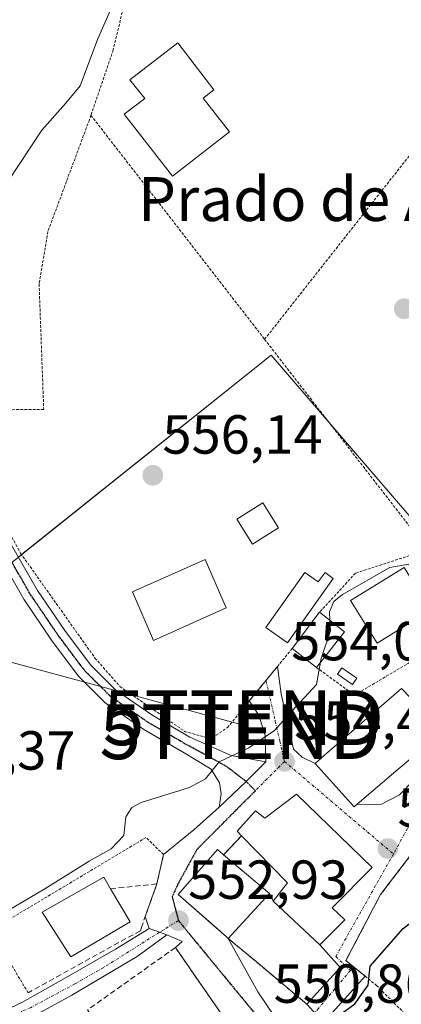
# Model space of a CAD drawing. Units: metres. Extents: x 620646 to 624086, y 4754940 to 4757314.
# Drawn here: x 622036 to 622105, y 4755718 to 4755897 of the extents above; entities that cross this region are included whole.
import ezdxf
from ezdxf.enums import TextEntityAlignment as Align

# ---------------------------------------------------------------- set-up
doc = ezdxf.new("R2010")
doc.units = ezdxf.units.M
doc.header["$MEASUREMENT"] = 0
for name, pattern in [('TRAZO_Y_PUNTO', [1, 0.5, -0.25, 0, -0.25]), ('TRAZOS', [0.75, 0.5, -0.25]), ('TRAZOS2', [0.375, 0.25, -0.125]), ('TRAZOSX2', [1.5, 1, -0.5])]:
    doc.linetypes.add(name, pattern=pattern)
doc.layers.get('0').update_dxf_attribs({"lineweight": 5})
for name, color, linetype, lineweight in [('Alambrada', 19, 'TRAZOS', 0), ('Camino', 19, 'Continuous', 0), ('Camino Cxs', 19, 'Continuous', 0), ('Camino eje', 39, 'TRAZO_Y_PUNTO', 13), ('Carátula', 7, 'Continuous', 5), ('Curva de nivel maestra', 36, 'Continuous', 30), ('Curva de nivel normal', 36, 'Continuous', 0), ('Edificación', 1, 'Continuous', 13), ('Edificación Cxs', 1, 'Continuous', 13), ('Edificación ligera', 1, 'Continuous', 0), ('Edificación ligera Cxs', 1, 'Continuous', 0), ('Muro lineal', 1, 'TRAZOSX2', 13), ('Núcleo urbano', 19, 'Continuous', 0), ('Núcleo urbano CxS', 19, 'Continuous', 0), ('Obra de contención lineal', 1, 'TRAZOSX2', 13), ('Pista deportiva', 19, 'Continuous', 0), ('Pista deportiva Cxs', 19, 'Continuous', 0), ('Pista pavimentada', 135, 'Continuous', 13), ('Pista pavimentada Cxs', 135, 'Continuous', 0), ('Pista pavimentada eje', 135, 'TRAZO_Y_PUNTO', 0), ('Prado', 92, 'Continuous', 0), ('Prado CxS', 92, 'Continuous', 0), ('Punto de cota en terreno', 7, 'Continuous', 0), ('Ruta', 19, 'TRAZOS2', 30), ('Rótulo de punto de cota en terreno', 19, 'Continuous', 0), ('Seto lineal', 92, 'TRAZOSX2', 0), ('Tendido', 6, 'Continuous', 0), ('Texto cartográfico', 19, 'Continuous', 0), ('Torre de tendido puntual', 7, 'Continuous', 0), ('Vía urbana Cxs', 5, 'Continuous', 0), ('Vía urbana eje', 5, 'TRAZO_Y_PUNTO', 0)]:
    doc.layers.add(name, color=color, linetype=linetype, lineweight=lineweight)
doc.styles.add('Arial', font='txt', dxfattribs={"height": 0.2})

# ---------------------------------------------------------------- blocks, each defined once
blk = doc.blocks.new('*U159')
at = {"layer": 'Núcleo urbano CxS', "color": 19, "linetype": 'Continuous', "lineweight": 0}
blk.add_polyline3d([(622034.38, 4755798.03, 556.99), (622081.56, 4755835.78, 556.12), (622108.52, 4755804.43, 555.53), (622131.22, 4755813.56, 555.35), (622134.08, 4755814.7, 555.07), (622145.48, 4755819.28, 554.74), (622146.26, 4755819.6, 554.68), (622150.98, 4755811.17, 554.66), (622168.51, 4755817.91, 552.15), (622168.51, 4755817.91, 552.15), (622169.36, 4755814.85, 551.63), (622172.09, 4755805.01, 551.1), (622172.39, 4755803.96, 551.25), (622172.67, 4755800.78, 551.48), (622173.62, 4755789.93, 549.91), (622173.56, 4755778.15, 548.62), (622166.82, 4755752.87, 546.71), (622163.07, 4755743.85, 546.24), (622160.08, 4755736.7, 545.94), (622130.76, 4755689.51, 543.9)], dxfattribs=at)
blk = doc.blocks.new('5PATER')
at = {"layer": 'Carátula', "linetype": 'Continuous', "lineweight": 5}
h = blk.add_hatch(color=250, dxfattribs=at)
edge = h.paths.add_edge_path()
edge.add_ellipse((0, 0.01), major_axis=(-1.33, -1.34), ratio=0.999422, start_angle=0, end_angle=360)
blk = doc.blocks.new('5TTEND')
blk.add_text('5TTEND', height=10).set_placement((0, 0), align=Align.MIDDLE_CENTER)

msp = doc.modelspace()

# ---------------------------------------------------------------- linework, layer by layer
at = {"layer": 'Alambrada', "color": 19, "linetype": 'TRAZOS', "lineweight": 0}
for points in [[(622080.38, 4755838.64, 556.8), (622121.24, 4755890.47, 559.93), (622095.6, 4755932.08, 558.73), (622092.48, 4755937.22, 558.01), (622091.62, 4755938.64, 558.6), (622086.44, 4755937.35, 559.58), (622066.01, 4755931.01, 565.08), (622054.76, 4755934.41, 564.51), (622043.23, 4755939.09, 565.95), (622035.23, 4755943.11, 565.92), (622009.19, 4755947.6, 571.94), (622004.71, 4755920.15, 569.88), (622003.62, 4755901.01, 569.46), (622003.23, 4755878.6, 566.48), (622004.57, 4755859.99, 565.43), (622007.46, 4755847.63, 565.65), (622013.46, 4755839.18, 563.28), (622022.69, 4755825.74, 560.65)], [(622059.68, 4755920.08, 562.52), (622052.82, 4755891.34, 560.2), (622048.76, 4755879.43, 562.85)], [(622048.76, 4755879.43, 562.85), (622048.47, 4755878.6, 561.39), (622040.92, 4755858.26, 561.17), (622039.32, 4755848.72, 565.22), (622040.16, 4755825.87, 560.04), (622022.69, 4755825.74, 560.65)], [(622048.76, 4755879.43, 562.85), (622080.38, 4755838.64, 556.8)], [(622080.38, 4755838.64, 556.8), (622108.89, 4755801.86, 557.24)], [(622022.69, 4755825.74, 560.65), (622024.8, 4755819.98, 562.68), (622028.89, 4755812.43, 558.21), (622035.94, 4755799.69, 558.63), (622049.49, 4755780.61, 557.2), (622054.04, 4755775.43, 558.29), (622065.82, 4755767.25, 557.19), (622069.46, 4755766.22, 557.51), (622071.57, 4755766.54, 557.43), (622073.63, 4755767.95, 556.06), (622077.59, 4755772.79, 558.29), (622081.28, 4755777.31, 557.19), (622085.4, 4755782.34, 559.22)], [(622107.48, 4755799.49, 557.8), (622096.92, 4755796.05, 557.7), (622090.39, 4755788.94, 559)], [(622089.81, 4755778.9, 557.78), (622096.73, 4755773.84, 554.67), (622114.52, 4755784.38, 559.14)], [(622118.11, 4755759.31, 555.69), (622101.49, 4755737.54, 554.58), (622095.19, 4755725.51, 555.3), (622100.74, 4755721, 550.92), (622114.54, 4755707.22, 549.34)], [(622061.98, 4755744.84, 555.12), (622058.78, 4755747.92, 554.84), (622030.55, 4755731.02, 558.37), (622037.33, 4755719.63, 554.73)]]:
    msp.add_polyline3d(points, dxfattribs=at)
at = {"layer": 'Camino', "color": 19, "linetype": 'Continuous', "lineweight": 0}
for points in [[(621993.68, 4755711.81, 555.01), (621997.86, 4755711.81, 554.84), (622004.19, 4755712.22, 554.72), (622011.47, 4755712.49, 554.69), (622018.47, 4755713.16, 554.5), (622025.75, 4755714.24, 554.4), (622031.33, 4755715.65, 554.34), (622036.19, 4755717.9, 554.27), (622043.81, 4755722.2, 554.14), (622053.21, 4755727.57, 553.71), (622056.49, 4755729.59, 553.36), (622059.37, 4755731.36, 553.12)], [(622059.37, 4755731.36, 553.12), (622061.25, 4755730.68, 553.04), (622062.56, 4755730.19, 552.94)], [(622062.56, 4755730.19, 552.94), (622057.2, 4755726.23, 553.27), (622045.27, 4755719.24, 553.97), (622037.1, 4755714.74, 554.15), (622031.77, 4755712.73, 554.08)]]:
    msp.add_polyline3d(points, dxfattribs=at)
at = {"layer": 'Camino Cxs', "color": 19, "linetype": 'Continuous', "lineweight": 0}
msp.add_polyline3d([(622031.33, 4755715.65, 554.34), (622036.19, 4755717.9, 554.27), (622043.81, 4755722.2, 554.14), (622053.21, 4755727.57, 553.71), (622056.49, 4755729.59, 553.36), (622059.37, 4755731.36, 553.12), (622061.25, 4755730.68, 553.04), (622062.56, 4755730.19, 552.94), (622062.56, 4755730.19, 552.94), (622057.2, 4755726.23, 553.27), (622045.27, 4755719.24, 553.97), (622037.1, 4755714.74, 554.15), (622031.77, 4755712.73, 554.08)], dxfattribs=at)
at = {"layer": 'Camino eje', "color": 39, "linetype": 'TRAZO_Y_PUNTO', "lineweight": 13}
msp.add_polyline3d([(622061.25, 4755730.68, 553.04), (622051.08, 4755724.26, 553.8), (622045.83, 4755721.26, 553.96), (622037.85, 4755716.99, 554.18), (622031.69, 4755714.31, 554.31), (622028.02, 4755713, 554.24), (622017.75, 4755711.27, 554.27), (622000.46, 4755710.2, 554.71), (621996.84, 4755710.16, 554.78), (621993.32, 4755709.89, 554.86), (621989.47, 4755709.1, 554.9), (621987.49, 4755708.25, 554.87)], dxfattribs=at)
at = {"layer": 'Curva de nivel maestra', "color": 36, "linetype": 'Continuous', "lineweight": 30}
msp.add_polyline3d([(622081.68, 4755703.23, 550), (622082.9, 4755705.03, 550), (622085.22, 4755707.96, 550), (622088.47, 4755711.54, 550), (622096.8, 4755717.61, 550), (622099.24, 4755721.02, 550), (622099.58, 4755724.5, 550), (622105.6, 4755731.35, 550), (622119.12, 4755741.92, 550), (622124.71, 4755745.15, 550), (622125.19, 4755745.19, 550)], dxfattribs=at)
at = {"layer": 'Curva de nivel normal', "color": 36, "linetype": 'Continuous', "lineweight": 0}
for points in [[(622054.31, 4755903.19, 560), (622049.95, 4755893.26, 560), (622046.78, 4755884.81, 560), (622044.12, 4755881.59, 560), (622039.82, 4755876.71, 560), (622033.68, 4755867.44, 560)], [(622092.28, 4755787.45, 555), (622092.19, 4755789.03, 555), (622092.96, 4755790.88, 555), (622094.57, 4755792.17, 555), (622103.19, 4755797.11, 555), (622106.64, 4755797.67, 555), (622108.15, 4755795.3, 555), (622110.53, 4755793.24, 555), (622111.53, 4755793.33, 555)], [(622090.55, 4755779.83, 555), (622090.64, 4755780.35, 555), (622092.39, 4755785.55, 555), (622092.28, 4755787.45, 555)], [(622022.66, 4755728.14, 555), (622040.35, 4755738.57, 555), (622048.43, 4755743.6, 555), (622052.44, 4755745.86, 555), (622054.73, 4755748.31, 555), (622055.11, 4755751.69, 555), (622056.2, 4755753.41, 555), (622057.92, 4755754.27, 555), (622066.68, 4755757.01, 555), (622069.64, 4755758.6, 555), (622072.13, 4755761.69, 555), (622077.53, 4755764.26, 555), (622082.18, 4755767.4, 555), (622085.41, 4755771.02, 555), (622089.85, 4755775.79, 555), (622090.55, 4755779.83, 555)]]:
    msp.add_polyline3d(points, dxfattribs=at)
at = {"layer": 'Edificación', "color": 1, "linetype": 'Continuous', "lineweight": 13}
for points in [[(622073.96, 4755876.42, 564.4), (622063.62, 4755868.34, 558.68), (622054.82, 4755879.63, 560.67), (622058.56, 4755882.51, 564.51), (622055.84, 4755885.9, 563.64), (622064.6, 4755892.61, 564.92), (622071.14, 4755884.06, 565.06), (622069.17, 4755882.56, 563.51), (622073.96, 4755876.42, 564.4)], [(622073.37, 4755789.77, 557.66), (622060.12, 4755783.81, 562.64), (622056.35, 4755792.66, 563.4), (622069.53, 4755798.54, 560.75), (622073.37, 4755789.77, 557.66)], [(622092.88, 4755795.11, 556.36), (622084.57, 4755783.36, 559.11), (622080.6, 4755786.17, 558.74), (622087.69, 4755796.19, 557.44), (622090.15, 4755794.45, 557.49), (622091.39, 4755796.2, 556.03), (622092.88, 4755795.11, 556.36)], [(622110.59, 4755789.3, 559.13), (622100.85, 4755783.29, 559.42), (622096.03, 4755791.09, 561.41), (622105.77, 4755797.11, 558.07), (622110.59, 4755789.3, 559.13)], [(622085.4, 4755782.34, 559.22), (622090.39, 4755788.94, 559)], [(622090.39, 4755788.94, 559), (622094.94, 4755785.35, 557.94)], [(622094.94, 4755785.35, 557.94), (622089.81, 4755778.9, 557.78)], [(622089.81, 4755778.9, 557.78), (622085.4, 4755782.34, 559.22)], [(622111.02, 4755769.01, 560), (622112.73, 4755767.17, 556.52), (622111.82, 4755766.41, 555.47), (622106.21, 4755761.62, 558.53), (622104.3, 4755759.99, 559.21), (622097.26, 4755754, 555.91), (622096.67, 4755753.49, 556.8), (622089.57, 4755761.42, 560.56), (622091.3, 4755762.92, 560.93), (622105.3, 4755775.05, 561.08), (622105.64, 4755774.7, 561.28)], [(622076.19, 4755748.23, 560.14), (622075.36, 4755749.06, 557.99), (622078.75, 4755752.77, 558.79), (622080.42, 4755751.43, 562.49), (622086.18, 4755755.79, 560.12), (622099.94, 4755742.47, 552.8), (622092.69, 4755735.11, 559.29), (622095.01, 4755732.94, 555.57), (622090.46, 4755728.4, 553.71)], [(622081.94, 4755736.34, 560.32), (622084.57, 4755739.65, 561.18), (622076.19, 4755748.23, 560.14)], [(622073.76, 4755729.55, 560.55), (622073.46, 4755729.81, 560.53), (622064.67, 4755737.55, 559.12), (622071.78, 4755745.74, 559.79), (622072.91, 4755744.79, 558.98)], [(622072.91, 4755744.79, 558.98), (622081.24, 4755737.73, 560.8)], [(622055.89, 4755732.56, 554.76), (622045.08, 4755726.22, 556.35), (622039.89, 4755734.35, 562.51), (622051.1, 4755740.68, 560.78), (622052.35, 4755738.59, 560.72)], [(622052.35, 4755738.59, 560.72), (622055.89, 4755732.56, 554.76)], [(622073.76, 4755729.55, 560.55), (622081.24, 4755737.73, 560.8)], [(622081.94, 4755736.34, 560.32), (622090.46, 4755728.4, 553.71)]]:
    msp.add_polyline3d(points, dxfattribs=at)
at = {"layer": 'Edificación Cxs', "color": 1, "linetype": 'Continuous', "lineweight": 13}
for points in [[(622073.96, 4755876.42, 564.4), (622063.62, 4755868.34, 558.68), (622054.82, 4755879.63, 560.67), (622058.56, 4755882.51, 564.51), (622055.84, 4755885.9, 563.64), (622064.6, 4755892.61, 564.92), (622071.14, 4755884.06, 565.06), (622069.17, 4755882.56, 563.51), (622073.96, 4755876.42, 564.4)], [(622073.37, 4755789.77, 557.66), (622060.12, 4755783.81, 562.64), (622056.35, 4755792.66, 563.4), (622069.53, 4755798.54, 560.75), (622073.37, 4755789.77, 557.66)], [(622092.88, 4755795.11, 556.36), (622084.57, 4755783.36, 559.11), (622080.6, 4755786.17, 558.74), (622087.69, 4755796.19, 557.44), (622090.15, 4755794.45, 557.49), (622091.39, 4755796.2, 556.03), (622092.88, 4755795.11, 556.36)], [(622110.59, 4755789.3, 559.13), (622100.85, 4755783.29, 559.42), (622096.03, 4755791.09, 561.41), (622105.77, 4755797.11, 558.07), (622110.59, 4755789.3, 559.13)], [(622094.94, 4755785.35, 557.94), (622089.81, 4755778.9, 557.78), (622085.4, 4755782.34, 559.22), (622090.39, 4755788.94, 559), (622094.94, 4755785.35, 557.94)], [(622105.64, 4755774.7, 561.28), (622111.02, 4755769.01, 560), (622112.73, 4755767.17, 556.52), (622111.82, 4755766.41, 555.47), (622106.21, 4755761.62, 558.53), (622104.3, 4755759.99, 559.21), (622097.26, 4755754, 555.91), (622096.67, 4755753.49, 556.8), (622089.57, 4755761.42, 560.56), (622091.3, 4755762.92, 560.93), (622105.3, 4755775.05, 561.08), (622105.64, 4755774.7, 561.28)], [(622090.46, 4755728.4, 553.71), (622081.94, 4755736.34, 560.32), (622084.57, 4755739.65, 561.18), (622076.19, 4755748.23, 560.14), (622075.36, 4755749.06, 557.99), (622078.75, 4755752.77, 558.79), (622080.42, 4755751.43, 562.49), (622086.18, 4755755.79, 560.12), (622099.94, 4755742.47, 552.8), (622092.69, 4755735.11, 559.29), (622095.01, 4755732.94, 555.57), (622090.46, 4755728.4, 553.71)], [(622081.24, 4755737.73, 560.8), (622073.76, 4755729.55, 560.55), (622073.46, 4755729.81, 560.53), (622064.67, 4755737.55, 559.12), (622071.78, 4755745.74, 559.79), (622072.91, 4755744.79, 558.98), (622081.24, 4755737.73, 560.8)], [(622055.89, 4755732.56, 554.76), (622045.08, 4755726.22, 556.36), (622039.89, 4755734.35, 562.51), (622051.1, 4755740.68, 560.78), (622052.35, 4755738.59, 560.72), (622055.89, 4755732.56, 554.76)]]:
    msp.add_polyline3d(points, close=True, dxfattribs=at)
at = {"layer": 'Edificación ligera', "color": 1, "linetype": 'Continuous', "lineweight": 0}
for points in [[(622082.92, 4755804.29, 556.82), (622078.19, 4755801.33, 557.06), (622075.32, 4755805.92, 557.3), (622080.06, 4755808.88, 556.86), (622082.92, 4755804.29, 556.82)], [(622097.17, 4755776.91, 556.12), (622096.39, 4755775.77, 554.75), (622093.65, 4755777.68, 557.44), (622094.44, 4755778.81, 557.7), (622097.17, 4755776.91, 556.12)]]:
    msp.add_polyline3d(points, dxfattribs=at)
at = {"layer": 'Edificación ligera Cxs', "color": 1, "linetype": 'Continuous', "lineweight": 0}
for points in [[(622082.92, 4755804.29, 556.82), (622078.19, 4755801.33, 557.06), (622075.32, 4755805.92, 557.3), (622080.06, 4755808.88, 556.86), (622082.92, 4755804.29, 556.82)], [(622097.17, 4755776.91, 556.12), (622096.39, 4755775.77, 554.75), (622093.65, 4755777.68, 557.44), (622094.44, 4755778.81, 557.7), (622097.17, 4755776.91, 556.12)]]:
    msp.add_polyline3d(points, close=True, dxfattribs=at)
at = {"layer": 'Muro lineal', "color": 1, "linetype": 'TRAZOSX2', "lineweight": 13}
for points in [[(622076.19, 4755748.23, 560.14), (622072.91, 4755744.79, 558.98)], [(622060.76, 4755739.47, 553.92), (622057.95, 4755731.55, 554.05), (622057.76, 4755730.96, 553.92), (622037.33, 4755719.63, 554.73)], [(622073.76, 4755729.55, 560.55), (622078.82, 4755725.32, 557.75), (622088.08, 4755717.58, 552.4)]]:
    msp.add_polyline3d(points, dxfattribs=at)
at = {"layer": 'Núcleo urbano', "color": 19, "linetype": 'Continuous', "lineweight": 0}
msp.add_polyline3d([(622168.51, 4755817.91, 552.15), (622150.98, 4755811.17, 554.66), (622146.26, 4755819.6, 554.68), (622145.48, 4755819.28, 554.74), (622134.08, 4755814.71, 555.07), (622131.22, 4755813.56, 555.35), (622108.52, 4755804.43, 555.53), (622092.09, 4755823.53, 555.8), (622081.56, 4755835.78, 556.12), (622036.12, 4755799.43, 556.94), (622035.57, 4755798.98, 556.96)], dxfattribs=at)
at = {"layer": 'Obra de contención lineal', "color": 1, "linetype": 'TRAZOSX2', "lineweight": 13}
msp.add_polyline3d([(622061.98, 4755744.84, 555.12), (622061.2, 4755741.36, 553.75), (622060.76, 4755739.47, 553.92), (622052.35, 4755738.59, 560.72)], dxfattribs=at)
at = {"layer": 'Pista deportiva', "color": 19, "linetype": 'Continuous', "lineweight": 0}
for points in [[(622073.76, 4755729.55, 560.55), (622081.24, 4755737.73, 560.8)], [(622081.24, 4755737.73, 560.8), (622081.94, 4755736.34, 560.32)], [(622081.94, 4755736.34, 560.32), (622090.46, 4755728.4, 553.71)], [(622088.08, 4755717.58, 552.4), (622078.82, 4755725.32, 557.75), (622073.76, 4755729.55, 560.55)], [(622090.46, 4755728.4, 553.71), (622094.15, 4755724.28, 552.73), (622088.08, 4755717.58, 552.4)]]:
    msp.add_polyline3d(points, dxfattribs=at)
at = {"layer": 'Pista deportiva Cxs', "color": 19, "linetype": 'Continuous', "lineweight": 0}
msp.add_polyline3d([(622081.94, 4755736.34, 560.32), (622090.46, 4755728.4, 553.71), (622094.15, 4755724.28, 552.73), (622088.08, 4755717.58, 552.4), (622078.82, 4755725.32, 557.75), (622073.76, 4755729.55, 560.55), (622081.24, 4755737.73, 560.8), (622081.94, 4755736.34, 560.32)], close=True, dxfattribs=at)
at = {"layer": 'Pista pavimentada', "color": 135, "linetype": 'Continuous', "lineweight": 13}
for points in [[(622034.06, 4755801.61, 557.08), (622039.05, 4755792.93, 556.59), (622044.03, 4755785.6, 556.29), (622048.7, 4755779.36, 556.01), (622053.3, 4755774.77, 555.8), (622060.01, 4755770.12, 555.57), (622066.77, 4755766.22, 555.29), (622074.27, 4755762.86, 554.95), (622080.62, 4755761.71, 554.75)], [(622072.12, 4755753.42, 554.29), (622072.47, 4755755.9, 554.52), (622072.19, 4755757.91, 554.69), (622070.67, 4755760.39, 554.91), (622065.41, 4755763.54, 555.14), (622058.41, 4755767.58, 555.49), (622051.37, 4755772.46, 555.73), (622046.43, 4755777.39, 555.96), (622041.58, 4755783.85, 556.31), (622036.51, 4755791.34, 556.65), (622031.45, 4755800.12, 557.18)], [(622080.62, 4755761.71, 554.75), (622077.03, 4755758.11, 554.67), (622072.12, 4755753.42, 554.29)]]:
    msp.add_polyline3d(points, dxfattribs=at)
at = {"layer": 'Pista pavimentada Cxs', "color": 135, "linetype": 'Continuous', "lineweight": 0}
msp.add_polyline3d([(622034.06, 4755801.61, 557.08), (622039.05, 4755792.93, 556.59), (622044.03, 4755785.6, 556.29), (622048.7, 4755779.36, 556.01), (622053.3, 4755774.77, 555.8), (622060.01, 4755770.12, 555.57), (622066.77, 4755766.22, 555.29), (622074.27, 4755762.86, 554.95), (622080.62, 4755761.71, 554.75), (622080.62, 4755761.71, 554.75), (622077.03, 4755758.11, 554.67), (622072.12, 4755753.42, 554.29), (622072.47, 4755755.9, 554.52), (622072.19, 4755757.91, 554.69), (622070.67, 4755760.39, 554.91), (622065.41, 4755763.54, 555.14), (622058.41, 4755767.58, 555.49), (622051.37, 4755772.46, 555.73), (622046.43, 4755777.39, 555.96), (622041.58, 4755783.85, 556.31), (622036.51, 4755791.34, 556.65), (622031.45, 4755800.12, 557.18)], dxfattribs=at)
at = {"layer": 'Pista pavimentada eje', "color": 135, "linetype": 'TRAZO_Y_PUNTO', "lineweight": 0}
for points in [[(622077.03, 4755758.11, 554.67), (622073.43, 4755760.88, 554.86), (622066.09, 4755764.88, 555.21), (622059.21, 4755768.85, 555.52), (622052.33, 4755773.61, 555.73), (622047.57, 4755778.37, 555.96), (622042.81, 4755784.72, 556.29), (622037.78, 4755792.13, 556.62), (622032.75, 4755800.86, 557.14)], [(622077.03, 4755758.11, 554.67), (622078.7, 4755756.44, 554.58)]]:
    msp.add_polyline3d(points, dxfattribs=at)
at = {"layer": 'Prado', "color": 92, "linetype": 'Continuous', "lineweight": 0}
msp.add_polyline3d([(622168.51, 4755817.91, 552.15), (622150.98, 4755811.17, 554.66), (622146.26, 4755819.6, 554.68), (622145.48, 4755819.28, 554.74), (622134.08, 4755814.71, 555.07), (622131.22, 4755813.56, 555.35), (622108.52, 4755804.43, 555.53), (622092.09, 4755823.53, 555.8), (622081.56, 4755835.78, 556.12), (622036.12, 4755799.43, 556.94), (622035.57, 4755798.98, 556.96)], dxfattribs=at)
at = {"layer": 'Prado CxS', "color": 92, "linetype": 'Continuous', "lineweight": 0}
msp.add_polyline3d([(622117.12, 4755902.48, 554.38), (622138.75, 4755871.64, 553.21), (622148.43, 4755855.84, 552.94), (622148.51, 4755855.71, 552.95), (622155.73, 4755844.45, 551.99), (622162.13, 4755833.85, 551.22), (622165.03, 4755828.03, 551.43), (622168.51, 4755817.91, 552.15), (622168.51, 4755817.91, 552.15), (622150.98, 4755811.17, 554.66), (622146.26, 4755819.6, 554.68), (622145.48, 4755819.28, 554.74), (622134.08, 4755814.7, 555.07), (622131.22, 4755813.56, 555.35), (622108.52, 4755804.43, 555.53), (622081.56, 4755835.78, 556.12), (622034.38, 4755798.03, 556.99)], dxfattribs=at)
at = {"layer": 'Ruta', "color": 19, "linetype": 'TRAZOS2', "lineweight": 30}
for points in [[(622077.03, 4755758.11, 554.67), (622073.43, 4755760.88, 554.86), (622066.09, 4755764.88, 555.21), (622059.21, 4755768.85, 555.52), (622052.33, 4755773.61, 555.73), (622047.57, 4755778.37, 555.96), (622042.81, 4755784.72, 556.29), (622037.78, 4755792.13, 556.62), (622032.75, 4755800.86, 557.14)], [(622077.03, 4755758.11, 554.67), (622078.7, 4755756.44, 554.58)], [(622078.7, 4755756.44, 554.58), (622077.62, 4755755.35, 554.55), (622074.42, 4755752.15, 554.23), (622071.23, 4755748.93, 554.01), (622068.03, 4755745.72, 553.66), (622066.28, 4755742.51, 553.41), (622064.53, 4755739.32, 553.2), (622063.56, 4755737.14, 553.09), (622064.69, 4755732.8, 552.91)], [(622064.69, 4755732.8, 552.91), (622067.8, 4755729.01, 552.53), (622070.92, 4755725.23, 552.2), (622074.03, 4755721.43, 551.84), (622077.14, 4755717.66, 551.44), (622080.26, 4755713.86, 550.97), (622081.71, 4755710.49, 550.51), (622086.08, 4755699.08, 548.81), (622087.55, 4755695.27, 548.25), (622089.01, 4755691.47, 547.74), (622089.8, 4755687.29, 547.14), (622090.57, 4755683.09, 546.35), (622091.35, 4755678.92, 545.45), (622094.78, 4755670.48, 543.63), (622096.5, 4755666.26, 542.86), (622098.92, 4755663.84, 542.34), (622101.37, 4755661.42, 542.04), (622103.16, 4755659.67, 542.03)]]:
    msp.add_polyline3d(points, dxfattribs=at)
at = {"layer": 'Seto lineal', "color": 92, "linetype": 'TRAZOSX2', "lineweight": 0}
msp.add_polyline3d([(622073.12, 4755714.9, 560.84), (622064.15, 4755727.89, 559.21), (622048.16, 4755716.56, 557.71), (622056.48, 4755703.88, 560.89)], dxfattribs=at)
at = {"layer": 'Tendido', "color": 6, "linetype": 'Continuous', "lineweight": 0}
msp.add_polyline3d([(621939.07, 4755796.21, 567.16), (621954.87, 4755801.32, 565.36), (622076.28, 4755768.44, 555.25)], dxfattribs=at)
at = {"layer": 'Vía urbana Cxs', "color": 5, "linetype": 'Continuous', "lineweight": 0}
for points in [[(622073.12, 4755714.9, 551.74), (622067.38, 4755723.22, 552.71), (622064.15, 4755727.89, 552.78), (622065.36, 4755729, 552.67), (622062.56, 4755730.19, 552.94), (622061.25, 4755730.68, 553.04), (622059.37, 4755731.36, 553.12), (622058.65, 4755733.53, 553.09), (622060.76, 4755739.47, 553.23), (622061.2, 4755741.36, 553.39), (622061.98, 4755744.84, 553.74), (622067.52, 4755749.32, 553.92), (622072.12, 4755753.42, 554.29), (622077.03, 4755758.11, 554.67), (622080.62, 4755761.71, 554.75), (622080.49, 4755766.51, 555), (622079.3, 4755770.22, 555.2), (622077.59, 4755772.79, 555.32), (622081.28, 4755777.31, 555.39), (622082.7, 4755779.05, 555.39), (622083.4, 4755774.06, 555.19), (622084.59, 4755768.63, 554.9), (622085.65, 4755764, 554.6), (622087.23, 4755762.55, 554.46), (622089.57, 4755761.42, 554.32), (622096.67, 4755753.49, 553.16), (622097.26, 4755754, 553.16), (622101.52, 4755753.95, 552.92), (622104.96, 4755755.67, 552.95), (622107.61, 4755758.45, 553.05)], [(622077.59, 4755772.79, 555.32), (622081.28, 4755777.31, 555.39), (622082.7, 4755779.05, 555.39)], [(622082.7, 4755779.05, 555.39), (622083.4, 4755774.06, 555.19), (622084.59, 4755768.63, 554.9), (622085.65, 4755764, 554.6), (622087.23, 4755762.55, 554.46), (622089.57, 4755761.42, 554.32)], [(622080.62, 4755761.71, 554.75), (622080.49, 4755766.51, 555), (622079.3, 4755770.22, 555.2), (622077.59, 4755772.79, 555.32)], [(622097.26, 4755754, 553.16), (622101.52, 4755753.95, 552.92), (622104.96, 4755755.67, 552.95), (622107.61, 4755758.45, 553.05), (622109.72, 4755761.49, 553.19), (622112.73, 4755767.17, 553.48)], [(622080.62, 4755761.71, 554.75), (622077.03, 4755758.11, 554.67), (622072.12, 4755753.42, 554.29)], [(622089.57, 4755761.42, 554.32), (622096.67, 4755753.49, 553.16), (622097.26, 4755754, 553.16)], [(622118.11, 4755759.31, 552.7), (622101.49, 4755737.54, 551.67), (622095.19, 4755725.51, 551.3), (622098.69, 4755722.66, 550.26), (622091.1, 4755714.21, 550.15), (622088.08, 4755717.58, 551.8), (622094.15, 4755724.28, 551.59), (622090.46, 4755728.4, 552.23), (622095.01, 4755732.94, 552.11), (622092.69, 4755735.11, 552.34), (622099.94, 4755742.47, 552.45), (622086.18, 4755755.79, 554.15), (622080.42, 4755751.43, 554.16), (622078.75, 4755752.77, 554.37), (622075.36, 4755749.06, 553.83), (622076.19, 4755748.23, 553.67), (622072.91, 4755744.79, 553.52), (622071.78, 4755745.74, 553.71), (622064.67, 4755737.55, 553.1), (622069.79, 4755733.04, 552.75), (622071.79, 4755731.28, 552.57), (622073.46, 4755729.81, 552.45), (622073.76, 4755729.55, 552.43), (622079.16, 4755719.82, 551.63), (622082.21, 4755715.32, 551.05)], [(622118.11, 4755759.31, 552.7), (622101.49, 4755737.54, 551.67), (622095.19, 4755725.51, 551.3), (622098.69, 4755722.66, 550.26)], [(622090.46, 4755728.4, 552.23), (622095.01, 4755732.94, 552.11), (622092.69, 4755735.11, 552.34), (622099.94, 4755742.47, 552.45), (622086.18, 4755755.79, 554.15), (622080.42, 4755751.43, 554.16), (622078.75, 4755752.77, 554.37), (622075.36, 4755749.06, 553.83), (622076.19, 4755748.23, 553.67)], [(622061.98, 4755744.84, 553.74), (622067.52, 4755749.32, 553.92), (622072.12, 4755753.42, 554.29)], [(622076.19, 4755748.23, 553.67), (622072.91, 4755744.79, 553.52)], [(622072.91, 4755744.79, 553.52), (622071.78, 4755745.74, 553.71), (622064.67, 4755737.55, 553.1), (622069.79, 4755733.04, 552.75), (622071.79, 4755731.28, 552.57), (622073.46, 4755729.81, 552.45), (622073.76, 4755729.55, 552.43)], [(622060.76, 4755739.47, 553.23), (622061.2, 4755741.36, 553.39), (622061.98, 4755744.84, 553.74)], [(622058.65, 4755733.53, 553.09), (622060.76, 4755739.47, 553.23)], [(622059.37, 4755731.36, 553.12), (622058.65, 4755733.53, 553.09)], [(622059.37, 4755731.36, 553.12), (622061.25, 4755730.68, 553.04), (622062.56, 4755730.19, 552.94)], [(622064.15, 4755727.89, 552.78), (622065.36, 4755729, 552.67), (622062.56, 4755730.19, 552.94)], [(622073.76, 4755729.55, 552.43), (622079.16, 4755719.82, 551.63), (622082.21, 4755715.32, 551.05), (622085.53, 4755710.93, 550.06)], [(622073.12, 4755714.9, 551.74), (622067.38, 4755723.22, 552.71), (622064.15, 4755727.89, 552.78)], [(622088.08, 4755717.58, 551.8), (622094.15, 4755724.28, 551.59), (622090.46, 4755728.4, 552.23)], [(622098.69, 4755722.66, 550.26), (622091.1, 4755714.21, 550.15), (622088.08, 4755717.58, 551.8)]]:
    msp.add_polyline3d(points, dxfattribs=at)
at = {"layer": 'Vía urbana eje', "color": 5, "linetype": 'TRAZO_Y_PUNTO', "lineweight": 0}
for points in [[(622080.62, 4755776.51, 555.37), (622080.64, 4755776.44, 555.37), (622082.32, 4755769.1, 555.05), (622083.17, 4755765.44, 554.82), (622084.01, 4755761.77, 554.58)], [(622117.62, 4755769.74, 553.65), (622103.83, 4755744.92, 552.26)], [(622084.01, 4755761.77, 554.58), (622080.8, 4755758.57, 554.61), (622078.7, 4755756.44, 554.58)], [(622084.01, 4755761.77, 554.58), (622103.83, 4755744.92, 552.26)], [(622078.7, 4755756.44, 554.58), (622077.62, 4755755.35, 554.55), (622074.42, 4755752.15, 554.23), (622071.23, 4755748.93, 554.01), (622068.03, 4755745.72, 553.66), (622066.28, 4755742.51, 553.41), (622064.53, 4755739.32, 553.2), (622063.56, 4755737.14, 553.09), (622064.69, 4755732.8, 552.91)], [(622103.83, 4755744.92, 552.26), (622093.32, 4755726.24, 551.74), (622095.99, 4755723.71, 551.21), (622090.18, 4755716.81, 551.39), (622089.5, 4755716, 551.06)], [(622064.69, 4755732.8, 552.91), (622061.25, 4755730.68, 553.04)], [(622064.69, 4755732.8, 552.91), (622067.8, 4755729.01, 552.53), (622070.92, 4755725.23, 552.2), (622074.03, 4755721.43, 551.84), (622077.14, 4755717.66, 551.44), (622080.26, 4755713.86, 550.97), (622081.71, 4755710.49, 550.51), (622086.08, 4755699.08, 548.81), (622087.55, 4755695.27, 548.25), (622089.01, 4755691.47, 547.74), (622089.8, 4755687.29, 547.14), (622090.57, 4755683.09, 546.35), (622091.35, 4755678.92, 545.45), (622094.78, 4755670.48, 543.63), (622096.5, 4755666.26, 542.86), (622098.92, 4755663.84, 542.34), (622101.37, 4755661.42, 542.04), (622103.16, 4755659.67, 542.03)]]:
    msp.add_polyline3d(points, dxfattribs=at)

# ---------------------------------------------------------------- block references
at = {"layer": 'Núcleo urbano CxS', "color": 19, "linetype": 'Continuous', "lineweight": 0}
msp.add_blockref('*U159', (0, 0), dxfattribs=at)
at = {"layer": 'Punto de cota en terreno', "linetype": 'Continuous', "lineweight": 0}
for p in [(622105.81, 4755844.2, 555.94), (622060.02, 4755813.87, 556.14), (622084.01, 4755761.78, 554.49), (622102.82, 4755745.91, 552.46), (622064.69, 4755732.8, 552.93)]:
    msp.add_blockref('5PATER', p, dxfattribs=at)
at = {"layer": 'Torre de tendido puntual', "linetype": 'Continuous', "lineweight": 0}
for p in [(622076.54, 4755769.74, 555.18), (622075.91, 4755767.2, 555.09)]:
    msp.add_blockref('5TTEND', p, dxfattribs=at)

# ---------------------------------------------------------------- texts
at = {"layer": 'Rótulo de punto de cota en terreno', "color": 19, "linetype": 'Continuous', "lineweight": 0, "style": 'Arial'}
for s, p in [('556,14', (622061.78, 4755815.63)), ('554,01', (622085.22, 4755778)), ('554,49', (622085.77, 4755763.54)), ('556,37', (622016.77, 4755758.1)), ('552,46', (622104.58, 4755747.67)), ('552,93', (622066.45, 4755734.56)), ('550,86', (622082.03, 4755715.63))]:
    msp.add_text(s, height=7, dxfattribs=at).set_placement(p, align=Align.BOTTOM_LEFT)
at = {"layer": 'Texto cartográfico', "color": 19, "linetype": 'Continuous', "lineweight": 0, "style": 'Arial'}
msp.add_text('Prado de Arriba', height=8, dxfattribs=at).set_placement((622097.02, 4755864.18), align=Align.MIDDLE_CENTER)

doc.saveas('drawing.dxf')
